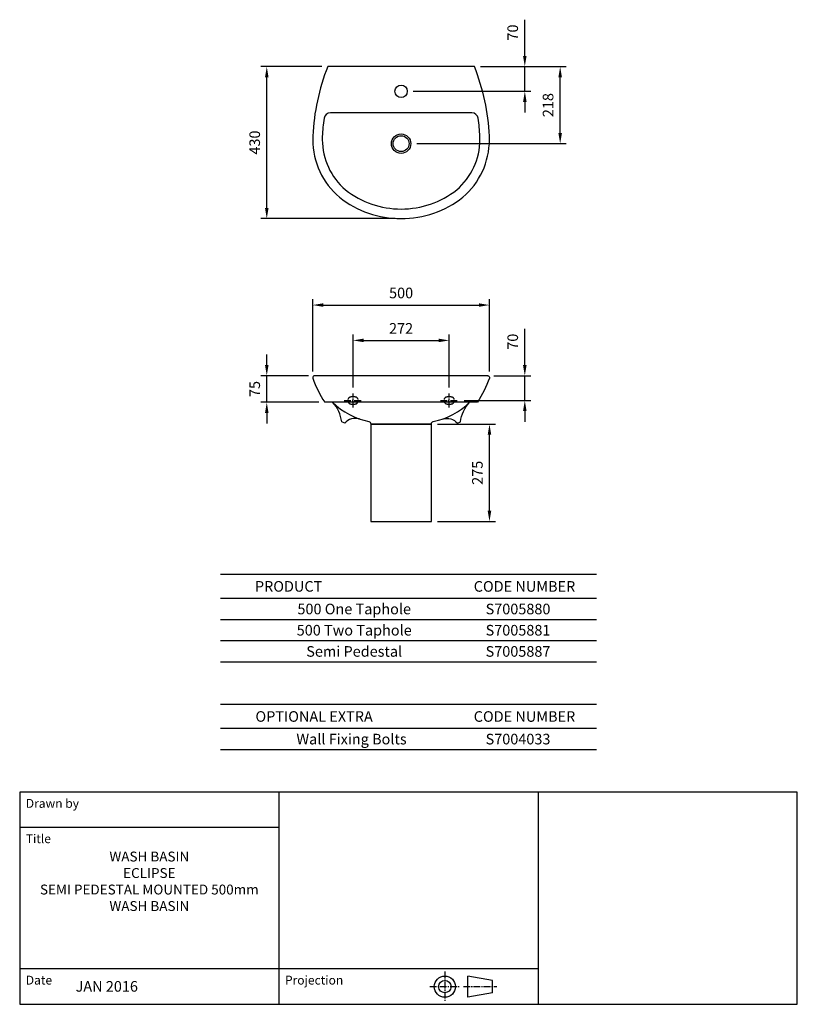
# Model space of a CAD drawing. Units: millimetres. Extents: x 41 to 2241, y 42 to 2827.
import ezdxf

# ---------------------------------------------------------------- set-up
doc = ezdxf.new("R2010")
doc.units = ezdxf.units.MM
doc.linetypes.add('CENTER2', pattern=[28.575, 19.05, -3.175, 3.175, -3.175])
doc.linetypes.add('HIDDENX2', pattern=[19.05, 12.7, -6.35])
for name, color, linetype in [('CL', 1, 'CENTER2'), ('DETAIL', 7, 'Continuous'), ('DIMENSIONS', 7, 'Continuous'), ('HIDDEN', 7, 'HIDDENX2'), ('TEXT', 7, 'Continuous'), ('TITLE BLOCK', 7, 'Continuous')]:
    doc.layers.add(name, color=color, linetype=linetype)
doc.styles.add('fastrack', font='ARIAL.TTF')
doc.dimstyles.new('Fastrack', dxfattribs={"dimtxt": 30, "dimasz": 30, "dimexe": 17, "dimexo": 17, "dimgap": 15, "dimtad": 1, "dimdec": 1, "dimdsep": 46, "dimtxsty": 'fastrack', "dimcen": 2.5, "dimadec": 0, "dimazin": 0, "dimtfac": 1, "dimtdec": 1, "dimtmove": 0, "dimatfit": 3, "dimfxl": 0, "dimarcsym": 0})

# ---------------------------------------------------------------- blocks, each defined once
blk = doc.blocks.new('*D1')
at = {"layer": 'Defpoints', "color": 0}
for p in [(1370.3, 2020.2), (870.3, 1815.1), (1370.3, 1815.1)]:
    blk.add_point(p, dxfattribs=at)
at = {"layer": 'DIMENSIONS', "color": 0, "lineweight": -2}
for p, q in [((870.3, 1832.1), (870.3, 2037.2)), ((1370.3, 1832.1), (1370.3, 2037.2)), ((900.3, 2020.2), (1340.3, 2020.2))]:
    blk.add_line(p, q, dxfattribs=at)
at = {"layer": 'DIMENSIONS', "color": 0}
for points in [[(900.3, 2025.2), (900.3, 2015.2), (870.3, 2020.2)], [(1340.3, 2025.2), (1340.3, 2015.2), (1370.3, 2020.2)]]:
    blk.add_solid(points, dxfattribs=at)
at = {"layer": 'DIMENSIONS', "color": 0, "insert": (1120.3, 2050.5), "char_height": 30, "attachment_point": 5, "style": 'fastrack'}
blk.add_mtext('500', dxfattribs=at)
blk = doc.blocks.new('*D2')
at = {"layer": 'Defpoints', "color": 0}
for p in [(740.3, 2694.8), (912.8, 2694.8), (1120.3, 2264.8)]:
    blk.add_point(p, dxfattribs=at)
at = {"layer": 'DIMENSIONS', "color": 0, "lineweight": -2}
for p, q in [((895.8, 2694.8), (723.3, 2694.8)), ((740.3, 2294.8), (740.3, 2664.8)), ((1103.3, 2264.8), (723.3, 2264.8))]:
    blk.add_line(p, q, dxfattribs=at)
at = {"layer": 'DIMENSIONS', "color": 0}
for points in [[(735.3, 2664.8), (745.3, 2664.8), (740.3, 2694.8)], [(735.3, 2294.8), (745.3, 2294.8), (740.3, 2264.8)]]:
    blk.add_solid(points, dxfattribs=at)
at = {"layer": 'DIMENSIONS', "color": 0, "insert": (710, 2479.8), "char_height": 30, "attachment_point": 5, "rotation": 90, "style": 'fastrack'}
blk.add_mtext('430', dxfattribs=at)
blk = doc.blocks.new('*D3')
at = {"layer": 'Defpoints', "color": 0}
for p in [(1327.8, 2694.8), (1470.3, 2694.8), (1137.8, 2624.8)]:
    blk.add_point(p, dxfattribs=at)
at = {"layer": 'DIMENSIONS', "color": 0, "lineweight": -2}
for p, q in [((1470.3, 2724.8), (1470.3, 2827.4)), ((1344.8, 2694.8), (1487.3, 2694.8)), ((1470.3, 2624.8), (1470.3, 2694.8)), ((1154.8, 2624.8), (1487.3, 2624.8)), ((1470.3, 2594.8), (1470.3, 2564.8))]:
    blk.add_line(p, q, dxfattribs=at)
at = {"layer": 'DIMENSIONS', "color": 0}
for points in [[(1465.3, 2724.8), (1475.3, 2724.8), (1470.3, 2694.8)], [(1465.3, 2594.8), (1475.3, 2594.8), (1470.3, 2624.8)]]:
    blk.add_solid(points, dxfattribs=at)
at = {"layer": 'DIMENSIONS', "color": 0, "insert": (1440, 2791.1), "char_height": 30, "attachment_point": 5, "rotation": 90, "style": 'fastrack'}
blk.add_mtext('70', dxfattribs=at)
blk = doc.blocks.new('*D4')
at = {"layer": 'Defpoints', "color": 0}
for p in [(1327.8, 2694.8), (1570.3, 2694.8), (1147.8, 2476.8)]:
    blk.add_point(p, dxfattribs=at)
at = {"layer": 'DIMENSIONS', "color": 0, "lineweight": -2}
for p, q in [((1344.8, 2694.8), (1587.3, 2694.8)), ((1570.3, 2506.8), (1570.3, 2664.8)), ((1164.8, 2476.8), (1587.3, 2476.8))]:
    blk.add_line(p, q, dxfattribs=at)
at = {"layer": 'DIMENSIONS', "color": 0}
for points in [[(1565.3, 2664.8), (1575.3, 2664.8), (1570.3, 2694.8)], [(1565.3, 2506.8), (1575.3, 2506.8), (1570.3, 2476.8)]]:
    blk.add_solid(points, dxfattribs=at)
at = {"layer": 'DIMENSIONS', "color": 0, "insert": (1540, 2585.8), "char_height": 30, "attachment_point": 5, "rotation": 90, "style": 'fastrack'}
blk.add_mtext('218', dxfattribs=at)
blk = doc.blocks.new('*D5')
at = {"layer": 'Defpoints', "color": 0}
for p in [(740.3, 1820.2), (875.3, 1820.2), (904.5, 1745.2)]:
    blk.add_point(p, dxfattribs=at)
at = {"layer": 'DIMENSIONS', "color": 0, "lineweight": -2}
for p, q in [((740.3, 1850.2), (740.3, 1880.2)), ((858.3, 1820.2), (723.3, 1820.2)), ((740.3, 1745.2), (740.3, 1820.2)), ((887.5, 1745.2), (723.3, 1745.2)), ((740.3, 1715.2), (740.3, 1685.2))]:
    blk.add_line(p, q, dxfattribs=at)
at = {"layer": 'DIMENSIONS', "color": 0}
for points in [[(735.3, 1850.2), (745.3, 1850.2), (740.3, 1820.2)], [(735.3, 1715.2), (745.3, 1715.2), (740.3, 1745.2)]]:
    blk.add_solid(points, dxfattribs=at)
at = {"layer": 'DIMENSIONS', "color": 0, "insert": (710.1, 1782.7), "char_height": 30, "attachment_point": 5, "rotation": 90, "style": 'fastrack'}
blk.add_mtext('75', dxfattribs=at)
blk = doc.blocks.new('*D6')
at = {"layer": 'Defpoints', "color": 0}
for p in [(1365.3, 1820.2), (1470.3, 1820.2), (1281.3, 1750.2)]:
    blk.add_point(p, dxfattribs=at)
at = {"layer": 'DIMENSIONS', "color": 0, "lineweight": -2}
for p, q in [((1470.3, 1850.2), (1470.3, 1952.8)), ((1382.3, 1820.2), (1487.3, 1820.2)), ((1470.3, 1750.2), (1470.3, 1820.2)), ((1298.3, 1750.2), (1487.3, 1750.2)), ((1470.3, 1720.2), (1470.3, 1690.2))]:
    blk.add_line(p, q, dxfattribs=at)
at = {"layer": 'DIMENSIONS', "color": 0}
for points in [[(1465.3, 1850.2), (1475.3, 1850.2), (1470.3, 1820.2)], [(1465.3, 1720.2), (1475.3, 1720.2), (1470.3, 1750.2)]]:
    blk.add_solid(points, dxfattribs=at)
at = {"layer": 'DIMENSIONS', "color": 0, "insert": (1440, 1916.5), "char_height": 30, "attachment_point": 5, "rotation": 90, "style": 'fastrack'}
blk.add_mtext('70', dxfattribs=at)
blk = doc.blocks.new('*D7')
at = {"layer": 'Defpoints', "color": 0}
for p in [(1256.3, 1920.2), (984.3, 1770.2), (1256.3, 1770.2)]:
    blk.add_point(p, dxfattribs=at)
at = {"layer": 'DIMENSIONS', "color": 0, "lineweight": -2}
for p, q in [((984.3, 1787.2), (984.3, 1937.2)), ((1256.3, 1787.2), (1256.3, 1937.2)), ((1014.3, 1920.2), (1226.3, 1920.2))]:
    blk.add_line(p, q, dxfattribs=at)
at = {"layer": 'DIMENSIONS', "color": 0}
for points in [[(1014.3, 1925.2), (1014.3, 1915.2), (984.3, 1920.2)], [(1226.3, 1925.2), (1226.3, 1915.2), (1256.3, 1920.2)]]:
    blk.add_solid(points, dxfattribs=at)
at = {"layer": 'DIMENSIONS', "color": 0, "insert": (1120.3, 1950.3), "char_height": 30, "attachment_point": 5, "style": 'fastrack'}
blk.add_mtext('272', dxfattribs=at)
blk = doc.blocks.new('*D8')
at = {"layer": 'Defpoints', "color": 0}
for p in [(1206.3, 1683.2), (1370.3, 1683.2), (1206.3, 1408.2)]:
    blk.add_point(p, dxfattribs=at)
at = {"layer": 'DIMENSIONS', "color": 0, "lineweight": -2}
for p, q in [((1223.3, 1683.2), (1387.3, 1683.2)), ((1370.3, 1438.2), (1370.3, 1653.2)), ((1223.3, 1408.2), (1387.3, 1408.2))]:
    blk.add_line(p, q, dxfattribs=at)
at = {"layer": 'DIMENSIONS', "color": 0}
for points in [[(1365.3, 1653.2), (1375.3, 1653.2), (1370.3, 1683.2)], [(1365.3, 1438.2), (1375.3, 1438.2), (1370.3, 1408.2)]]:
    blk.add_solid(points, dxfattribs=at)
at = {"layer": 'DIMENSIONS', "color": 0, "insert": (1340, 1545.7), "char_height": 30, "attachment_point": 5, "rotation": 90, "style": 'fastrack'}
blk.add_mtext('275', dxfattribs=at)

msp = doc.modelspace()

# ---------------------------------------------------------------- linework, layer by layer
at = {"layer": 'CL'}
for p, q in [((984.32, 1730.22), (984.32, 1770.22)), ((1256.32, 1730.22), (1256.32, 1770.22)), ((959.32, 1750.22), (1009.32, 1750.22)), ((1231.32, 1750.22), (1281.32, 1750.22))]:
    msp.add_line(p, q, dxfattribs=at)
at = {"layer": 'DETAIL'}
for p, q in [((1365.32, 1820.22), (875.32, 1820.22)), ((1336.19, 1745.22), (904.45, 1745.22))]:
    msp.add_line(p, q, dxfattribs=at)
msp.add_lwpolyline([(912.82, 2694.77, 0.0816382), (870.32, 2498.27), (870.32, 2487.91, 0.2184249), (945.79, 2324.93, 0.1668444), (1120.32, 2264.77, 0.1668444), (1294.84, 2324.93, 0.2184249), (1370.32, 2487.91), (1370.32, 2498.27, 0.0816382), (1327.82, 2694.77)], format="xyb", close=True, dxfattribs=at)
for points in [[(1320.77, 2563.69), (920.2, 2563.69, 0.3631082), (902.2, 2548.91, 0.0220394), (897.29, 2496.91), (897.32, 2488, 0.2175983), (962.88, 2345.84, 0.1662049), (1120.32, 2291.77, 0.166205), (1277.76, 2345.84, 0.2175983), (1343.32, 2488), (1343.35, 2496.91, 0.0220394), (1338.44, 2548.91, 0.3631082), (1320.44, 2563.69)], [(875.32, 1820.22, 0.5168678), (870.6, 1813.57, 0.0643194), (904.45, 1745.22)], [(1365.32, 1820.22, -0.5168678), (1370.04, 1813.57, -0.0643194), (1336.19, 1745.22)], [(1002.57, 1698.17, 0.2924417), (961.01, 1685.83), (952.35, 1689.73, 0.1557163), (926.6, 1745.22)], [(926.6, 1745.22, 0.146958), (1029.19, 1691.01, -0.3591684), (1034.32, 1684.6), (1034.32, 1683.22), (1206.32, 1683.22), (1206.32, 1684.6, -0.3591684), (1211.45, 1691.01, 0.146958), (1314.04, 1745.22)], [(1238.07, 1698.17, -0.2924417), (1279.63, 1685.83), (1288.29, 1689.73, -0.1557163), (1314.04, 1745.22)]]:
    msp.add_lwpolyline(points, format="xyb", dxfattribs=at)
msp.add_lwpolyline([(1206.32, 1683.22), (1034.32, 1683.22), (1034.32, 1408.22), (1206.32, 1408.22)], close=True, dxfattribs=at)
for centre, radius in [((1120.32, 2624.77), 17.5), ((1120.32, 2476.77), 27.5), ((1120.32, 2476.77), 22.5)]:
    msp.add_circle(centre, radius, dxfattribs=at)
at = {"layer": 'HIDDEN'}
for points in [[(979.32, 1760.22, 1), (979.32, 1740.22), (989.32, 1740.22, 1), (989.32, 1760.22)], [(1251.32, 1760.22, 1), (1251.32, 1740.22), (1261.32, 1740.22, 1), (1261.32, 1760.22)]]:
    msp.add_lwpolyline(points, format="xyb", close=True, dxfattribs=at)
at = {"layer": 'TEXT'}
for p, q in [((1673.3, 1258.22), (609.16, 1258.22)), ((1673.3, 1190.22), (609.16, 1190.22)), ((1673.3, 1130.22), (609.16, 1130.22)), ((1673.3, 1070.22), (609.16, 1070.22)), ((1673.3, 1010.22), (609.16, 1010.22)), ((1673.3, 890.22), (609.16, 890.22)), ((1673.3, 822.22), (609.16, 822.22)), ((1673.3, 762.22), (609.16, 762.22))]:
    msp.add_line(p, q, dxfattribs=at)
at = {"layer": 'TITLE BLOCK'}
for p, q in [((774.73, 642.22), (774.73, 42.22)), ((774.73, 642.22), (774.73, 42.22)), ((1507.73, 642.22), (1507.73, 42.22)), ((774.73, 542.22), (41.23, 542.22)), ((1507.73, 142.22), (41.23, 142.22)), ((1309.06, 62.22), (1309.06, 122.22)), ((1379.06, 109.72), (1309.06, 122.22)), ((1379.06, 74.72), (1379.06, 109.72)), ((1379.06, 74.72), (1309.06, 62.22))]:
    msp.add_line(p, q, dxfattribs=at)
at = {"layer": 'TITLE BLOCK', "color": 1, "linetype": 'CENTER2'}
for p, q in [((1244.06, 134.72), (1244.06, 49.72)), ((1201.56, 92.22), (1286.56, 92.22)), ((1296.56, 92.22), (1391.56, 92.22))]:
    msp.add_line(p, q, dxfattribs=at)
at = {"layer": 'TITLE BLOCK'}
msp.add_lwpolyline([(2241.23, 42.22), (2241.23, 642.22), (41.23, 642.22), (41.23, 42.22)], close=True, dxfattribs=at)
for radius in [30, 17.5]:
    msp.add_circle((1244.06, 92.22), radius, dxfattribs=at)

# ---------------------------------------------------------------- texts
at = {"layer": 'TEXT', "char_height": 30, "attachment_point": 2, "style": 'fastrack'}
for s, insert, width in [('PRODUCT', (802.01, 1239.42), 265.0689), ('CODE NUMBER', (1469.4, 1239.32), 332.7852), ('500 One Taphole', (987.65, 1175.42), 636.3486), ('S7005880', (1451.08, 1175.42), 296.134), ('500 Two Taphole', (987.65, 1115.42), 636.3486), ('S7005881', (1451.08, 1115.42), 296.134), ('Semi Pedestal', (987.65, 1055.42), 636.3486), ('S7005887', (1451.08, 1055.42), 296.134), ('OPTIONAL EXTRA', (874.16, 871.42), 409.3702), ('CODE NUMBER', (1469.4, 871.32), 332.7852), ('Wall Fixing Bolts', (980.09, 807.42), 621.2293), ('S7004033', (1451.08, 807.42), 296.134)]:
    msp.add_mtext(s, dxfattribs=dict(at, insert=insert, width=width))
at = {"layer": 'TITLE BLOCK', "style": 'fastrack'}
for s, insert, char_height, width, attachment_point in [('Drawn by', (58.51, 623.1), 25, 156.672, 1), ('Title', (58.51, 523.1), 25, 156.672, 1), ('WASH BASIN\\PECLIPSE\\PSEMI PEDESTAL MOUNTED 500mm\\PWASH BASIN', (408.01, 474.2), 28, 673.4218, 2), ('Date', (58.51, 123.1), 25, 86.2919, 1), ('Projection', (791.76, 123.1), 25, 156.672, 1), ('JAN 2016', (199.39, 107.94), 30, 536.8519, 1)]:
    msp.add_mtext(s, dxfattribs=dict(at, insert=insert, char_height=char_height, width=width, attachment_point=attachment_point))

# ---------------------------------------------------------------- dimensions: what is measured, and where the dimension line sits
at = {"layer": 'DIMENSIONS'}
for base, p1, p2, picture, middle in [((1470.32, 2694.77), (1137.82, 2624.77), (1327.82, 2694.77), '*D3', (1440, 2791.08)), ((740.32, 2694.77), (1120.32, 2264.77), (912.82, 2694.77), '*D2', (709.99, 2479.77)), ((1570.32, 2694.77), (1147.82, 2476.77), (1327.82, 2694.77), '*D4', (1540, 2585.77)), ((1470.32, 1820.22), (1281.32, 1750.22), (1365.32, 1820.22), '*D6', (1440, 1916.53)), ((740.32, 1820.22), (904.45, 1745.22), (875.32, 1820.22), '*D5', (710.06, 1782.72)), ((1370.32, 1683.22), (1206.32, 1408.22), (1206.32, 1683.22), '*D8', (1340, 1545.72))]:
    dim = msp.add_linear_dim(base=base, p1=p1, p2=p2, angle=90, dimstyle='Fastrack', dxfattribs=at)
    dim.commit()
    dim.dimension.update_dxf_attribs({"geometry": picture, "text_midpoint": middle})
for base, p1, p2, picture, middle in [((1370.32, 2020.22), (870.32, 1815.12), (1370.32, 1815.12), '*D1', (1120.32, 2050.54)), ((1256.32, 1920.22), (984.32, 1770.22), (1256.32, 1770.22), '*D7', (1120.32, 1950.28))]:
    dim = msp.add_linear_dim(base=base, p1=p1, p2=p2, dimstyle='Fastrack', dxfattribs=at)
    dim.commit()
    dim.dimension.update_dxf_attribs({"geometry": picture, "text_midpoint": middle})

doc.saveas('drawing.dxf')
